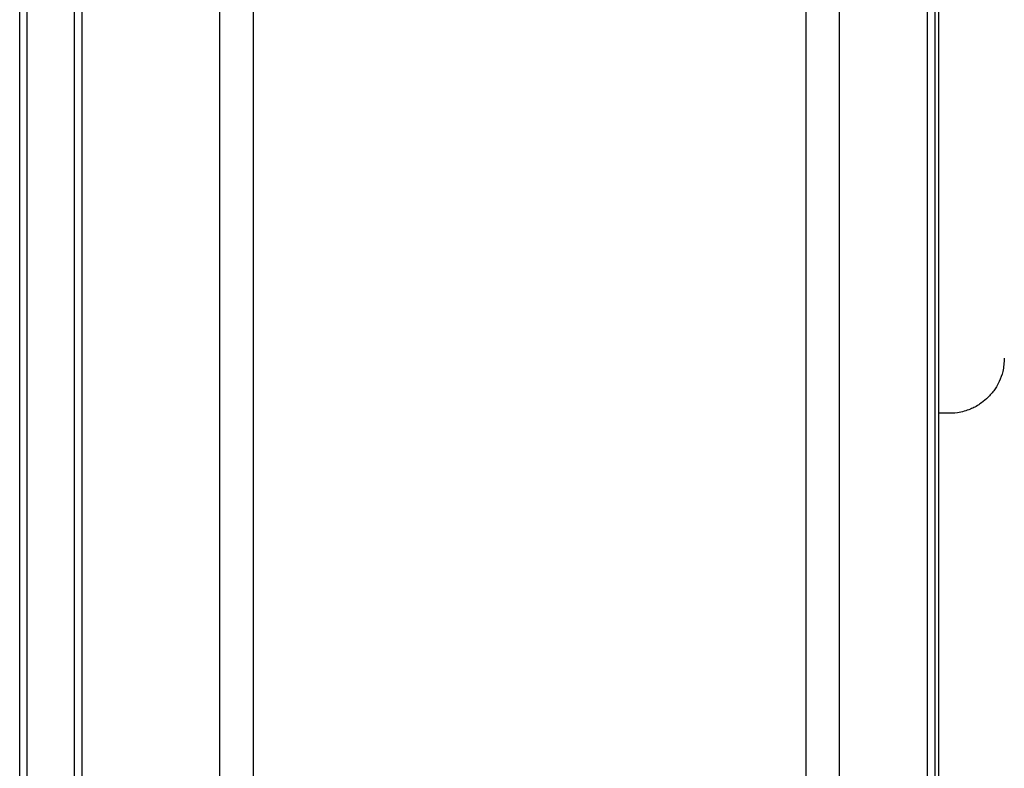
# Paper-space layout 'Blatt2' of a CAD drawing. Units: millimetres. Extents: x 0 to 423, y 0 to 297.
# Drawn here: x 224 to 254, y 186 to 209 of the extents above; entities that cross this region are included whole.
import ezdxf

# ---------------------------------------------------------------- set-up
doc = ezdxf.new("R2010")
doc.units = ezdxf.units.MM
doc.layers.add('1', color=7, linetype='Continuous')
doc.styles.add('SLDTEXTSTYLE1', font='TXT', dxfattribs={"width": 0.605})
doc.dimstyles.new('SLDDIMSTYLE1', dxfattribs={"dimtxt": 3.5, "dimasz": 2.5, "dimexe": 0, "dimexo": 0.0625, "dimgap": 0.875, "dimtad": 1, "dimdec": 1, "dimlfac": 10, "dimrnd": 1e-09, "dimzin": 12, "dimdsep": 46, "dimtxsty": 'SLDTEXTSTYLE1', "dimsah": 1, "dimcen": 0.09, "dimadec": 0, "dimazin": 3, "dimtfac": 1, "dimtdec": 1, "dimtofl": 0, "dimtmove": 0, "dimatfit": 3, "dimfxl": 1, "dimfrac": 2, "dimtolj": 1, "dimtzin": 12, "dimarcsym": 0})

# ---------------------------------------------------------------- blocks, each defined once
blk = doc.blocks.new('_D_11')
at = {"layer": '1'}
for p, q in [((245.07, 256.423), (272.232, 256.423)), ((271.232, 256.423), (271.232, 153.823)), ((245.07, 153.823), (272.232, 153.823))]:
    blk.add_line(p, q, dxfattribs=at)
for points in [[(271.232, 256.423), (270.832, 253.923), (271.632, 253.923)], [(271.232, 153.823), (271.632, 156.323), (270.832, 156.323)]]:
    blk.add_solid(points, dxfattribs=at)
at = {"layer": '1', "insert": (266.72, 199.776), "char_height": 3.5, "attachment_point": 1, "rotation": 90, "style": 'SLDTEXTSTYLE1'}
blk.add_mtext('1026', dxfattribs=at)
blk = doc.blocks.new('_D_12')
at = {"layer": '1'}
for p, q in [((252.643, 245.123), (264.4, 245.123)), ((263.4, 245.123), (263.4, 165.123)), ((252.643, 165.123), (264.4, 165.123))]:
    blk.add_line(p, q, dxfattribs=at)
for points in [[(263.4, 245.123), (263, 242.623), (263.8, 242.623)], [(263.4, 165.123), (263.8, 167.623), (263, 167.623)]]:
    blk.add_solid(points, dxfattribs=at)
at = {"layer": '1', "insert": (258.888, 201.113), "char_height": 3.5, "attachment_point": 1, "rotation": 90, "style": 'SLDTEXTSTYLE1'}
blk.add_mtext('800', dxfattribs=at)

psp = doc.layouts.new('Blatt2')

# ---------------------------------------------------------------- linework, layer by layer
at = {"color": 7, "linetype": 'Continuous', "lineweight": 30}
for p, q in [((223.973, 169.473), (223.973, 242.593)), ((224.203, 169.473), (224.203, 242.593)), ((230.023, 169.523), (230.023, 227.423)), ((231.023, 227.423), (231.023, 169.523)), ((247.723, 169.523), (247.723, 227.423)), ((248.723, 227.423), (248.723, 169.523)), ((225.623, 221.623), (225.623, 176.623)), ((251.623, 176.623), (251.623, 221.623)), ((251.723, 221.623), (251.723, 176.623)), ((251.809, 196.679), (251.723, 196.679)), ((251.979, 196.68), (251.809, 196.679))]:
    psp.add_line(p, q, dxfattribs=at)
at = {"color": 1, "linetype": 'Continuous', "lineweight": 30}
for p, q in [((225.853, 221.623), (225.853, 176.623)), ((251.393, 176.623), (251.393, 221.623))]:
    psp.add_line(p, q, dxfattribs=at)
at = {"color": 7, "linetype": 'Continuous', "lineweight": 30}
for points, knots in [([(253.711, 198.347), (253.703, 198.211), (253.689, 197.967), (253.599, 197.74), (253.559, 197.641)], [0, 0, 0, 0, 0.560147, 1, 1, 1, 1]), ([(253.559, 197.641), (253.531, 197.587), (253.482, 197.49), (253.419, 197.402), (253.392, 197.363)], [0, 0, 0, 0, 0.559987, 1, 1, 1, 1]), ([(253.392, 197.363), (253.323, 197.279), (253.199, 197.128), (253.043, 197.012), (252.975, 196.961)], [0, 0, 0, 0, 0.559913, 1, 1, 1, 1]), ([(252.975, 196.961), (252.924, 196.928), (252.833, 196.869), (252.734, 196.824), (252.691, 196.805)], [0, 0, 0, 0, 0.559783, 1, 1, 1, 1]), ([(252.691, 196.805), (252.56, 196.761), (252.329, 196.683), (252.085, 196.681), (251.979, 196.68)], [0, 0, 0, 0, 0.563867, 1, 1, 1, 1])]:
    psp.add_open_spline(points, degree=3, knots=knots, dxfattribs=at)

# ---------------------------------------------------------------- dimensions: what is measured, and where the dimension line sits
at = {"layer": '1'}
for base, p1, p2, picture, middle in [((271.232, 153.823), (244.07, 256.423), (244.07, 153.823), '_D_11', (271.232, 205.123)), ((263.4, 165.123), (251.643, 245.123), (251.643, 165.123), '_D_12', (263.4, 205.123))]:
    dim = psp.add_linear_dim(base=base, p1=p1, p2=p2, angle=90, dimstyle='SLDDIMSTYLE1', dxfattribs=at)
    dim.commit()
    dim.dimension.update_dxf_attribs({"geometry": picture, "text_midpoint": middle, "dimtype": 160})

doc.saveas('drawing.dxf')
